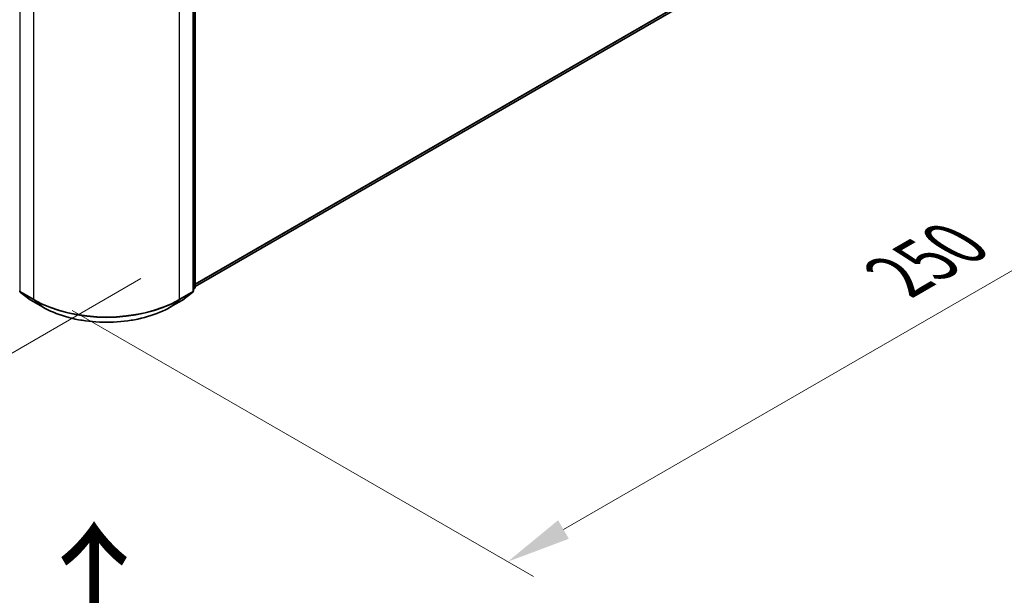
# Model space of a CAD drawing. Units: millimetres. Extents: x 0 to 9248, y 0 to 1546.
# Drawn here: x 209 to 304, y 315 to 371 of the extents above; entities that cross this region are included whole.
import ezdxf

# ---------------------------------------------------------------- set-up
doc = ezdxf.new("R2010")
doc.units = ezdxf.units.MM
doc.header["$LTSCALE"] = 2.5
doc.layers.get('Defpoints').update_dxf_attribs({"lineweight": 25})
for name, color, linetype, lineweight in [('Dimension (ISO)', 7, 'Continuous', 18), ('Symbol (ISO)', 7, 'Continuous', 18), ('Visible (ISO)', 7, 'Continuous', 35), ('Visible Narrow (ISO)', 7, 'Continuous', 25)]:
    doc.layers.add(name, color=color, linetype=linetype, lineweight=lineweight)
doc.styles.add('Note Text (TK)', font='MS PGothic.ttf')
doc.dimstyles.new('Default - Method 1b (TK)', dxfattribs={"dimscale": 2.5, "dimtxt": 2.5, "dimasz": 2.5, "dimexe": 1, "dimexo": 1.5, "dimgap": 1, "dimtad": 1, "dimrnd": 1e-08, "dimdsep": 46, "dimtxsty": 'Note Text (TK)', "dimcen": 0.09, "dimdle": 5, "dimclrd": 100, "dimclre": 100, "dimclrt": 7, "dimadec": 1, "dimazin": 1, "dimtfac": 1, "dimtmove": 0, "dimatfit": 3, "dimfxl": 1, "dimtolj": 1, "dimlwd": -1, "dimlwe": -1, "dimarcsym": 0})

# ---------------------------------------------------------------- blocks, each defined once
blk = doc.blocks.new('*D21')
at = {"layer": 'Defpoints', "color": 0}
for p in [(71.996, 435.88), (26.034, 409.344), (224.024, 348.106)]:
    blk.add_point(p, dxfattribs=at)
at = {"layer": 'Dimension (ISO)', "color": 100}
for p, q in [((68.246, 433.715), (23.534, 407.9)), ((172.649, 324.695), (31.446, 406.219)), ((220.274, 345.941), (175.562, 320.127))]:
    blk.add_line(p, q, dxfattribs=at)
for points in [[(31.967, 407.121), (30.926, 405.316), (26.034, 409.344)], [(173.17, 325.597), (172.128, 323.793), (178.062, 321.57)]]:
    blk.add_solid(points, dxfattribs=at)
at = {"layer": 'Dimension (ISO)', "color": 7, "insert": (99.558, 372.726), "char_height": 6.25, "attachment_point": 4, "rotation": 330, "style": 'Note Text (TK)'}
blk.add_mtext('\\A1;{\\Q30.000;\\W0.816;\\H0.816x;430}', dxfattribs=at)
blk = doc.blocks.new('*D22')
at = {"layer": 'Defpoints', "color": 0}
for p in [(298.27, 396.061), (209.882, 345.03), (255.844, 318.493)]:
    blk.add_point(p, dxfattribs=at)
at = {"layer": 'Dimension (ISO)', "color": 100}
for p, q in [((302.02, 393.896), (346.732, 368.081)), ((338.819, 366.399), (261.256, 321.618)), ((213.632, 342.865), (258.344, 317.05))]:
    blk.add_line(p, q, dxfattribs=at)
for points in [[(338.298, 367.302), (339.34, 365.497), (344.232, 369.524)], [(260.735, 322.521), (261.777, 320.716), (255.844, 318.493)]]:
    blk.add_solid(points, dxfattribs=at)
at = {"layer": 'Dimension (ISO)', "color": 7, "insert": (293.673, 346.166), "char_height": 6.25, "attachment_point": 4, "rotation": 30, "style": 'Note Text (TK)'}
blk.add_mtext('\\A1;{\\Q-30.000;\\W0.816;\\H0.816x;250}', dxfattribs=at)

msp = doc.modelspace()

# ---------------------------------------------------------------- linework, layer by layer
at = {"layer": 'Visible (ISO)'}
for p, q in [((225.5526, 345.1928), (295.29, 385.4558)), ((225.3758, 344.7561), (225.3758, 378.1438)), ((225.5526, 378.3761), (225.5526, 345.1362)), ((225.4969, 345.0195), (225.3758, 344.9217)), ((208.5852, 344.6394), (209.4127, 343.9706)), ((209.432, 343.9573), (210.7401, 343.2021)), ((223.1651, 343.2021), (224.4733, 343.9573)), ((224.4926, 343.9706), (225.3201, 344.6394))]:
    msp.add_line(p, q, dxfattribs=at)
for centre, start, end in [((208.6795, 344.7561), 180, 231.051724), ((225.2258, 344.7561), 308.948276, 0), ((225.4026, 345.1362), 308.948276, 0), ((209.507, 344.0872), 231.051724, 240), ((224.3983, 344.0872), 300, 308.948276)]:
    msp.add_arc(centre, 0.15, start, end, dxfattribs=at)
msp.add_open_spline([(210.7401, 343.2021), (211.3946, 342.8242), (212.1498, 342.5077), (213.7897, 342.0253), (214.6742, 341.8595), (216.4881, 341.6936), (217.4172, 341.6936), (219.231, 341.8595), (220.1155, 342.0253), (221.7554, 342.5077), (222.5106, 342.8242), (223.1651, 343.2021)], degree=3, knots=[1.5707963, 1.5707963, 1.5707963, 1.5707963, 1.8849556, 1.8849556, 2.1991149, 2.1991149, 2.5132741, 2.5132741, 2.8274334, 2.8274334, 3.1415927, 3.1415927, 3.1415927, 3.1415927], dxfattribs=at)
at = {"layer": 'Visible Narrow (ISO)'}
for p, q in [((225.5526, 345.4347), (296.1486, 386.1933)), ((225.5526, 345.3846), (296.124, 386.1291)), ((225.5526, 345.1935), (295.2965, 385.4602)), ((208.5734, 344.6949), (208.5734, 378.0825)), ((225.3318, 378.0825), (225.3318, 344.6949)), ((225.5086, 378.3148), (225.5086, 345.075)), ((209.8816, 377.3273), (209.8816, 343.9396)), ((224.0237, 343.9396), (224.0237, 377.3273)), ((209.8816, 343.9396), (208.5734, 344.6949)), ((225.3318, 344.6949), (224.0237, 343.9396)), ((225.5086, 345.075), (225.3758, 344.9983)), ((225.484, 345.0107), (225.3758, 344.9232)), ((225.3758, 344.9482), (225.484, 345.0107)), ((209.4255, 343.9618), (208.598, 344.6306)), ((208.598, 344.6306), (209.9061, 343.8754)), ((210.7336, 343.2065), (209.4255, 343.9618)), ((210.7336, 343.2065), (209.9061, 343.8754)), ((224.4798, 343.9618), (223.1716, 343.2065)), ((223.1716, 343.2065), (223.9991, 343.8754)), ((223.9991, 343.8754), (225.3073, 344.6306)), ((225.3073, 344.6306), (224.4798, 343.9618))]:
    msp.add_line(p, q, dxfattribs=at)
for centre, major_axis, ratio, start_param, end_param in [((208.6795, 344.7561), (-0.15, 0), 0.5773503, 0, 0.7853982), ((208.6795, 344.7561), (-0.075, -0.1299), 0.5773503, 5.4977871, 6.1925254), ((225.2258, 344.7561), (0.075, -0.1299), 0.5773503, 0.0906599, 0.7853982), ((225.2258, 344.7561), (0.15, 0), 0.5773503, 5.4977871, 6.2831853), ((225.4026, 345.1362), (0.075, -0.1299), 0.5773503, 0.0906599, 0.7853982), ((225.4026, 345.1362), (0.0943, -0.1167), 0.8131434, 6.1558413, 6.2831853), ((225.4026, 345.1362), (0.15, 0), 0.5773503, 5.4977871, 6.2831853), ((208.6795, 344.7561), (-0.0943, -0.1167), 0.8131434, 0, 0.127344), ((209.507, 344.0872), (-0.0943, -0.1167), 0.8131434, 0, 0.127344), ((209.507, 344.0872), (-0.075, -0.1299), 0.5773503, 6.1925254, 6.2831853), ((209.9876, 344.0008), (-0.075, -0.1299), 0.5773503, 5.4977871, 6.1925254), ((216.9526, 348.0221), (-10, 0), 0.5773503, 0.7853982, 2.3561945), ((216.9526, 347.9437), (9.9652, 0), 0.5773503, 3.9269908, 5.4977871), ((223.9176, 344.0008), (0.075, -0.1299), 0.5773503, 0.0906599, 0.7853982), ((224.3983, 344.0872), (0.075, -0.1299), 0.5773503, 0, 0.0906599), ((224.3983, 344.0872), (0.0943, -0.1167), 0.8131434, 6.1558413, 6.2831853), ((225.2258, 344.7561), (0.0943, -0.1167), 0.8131434, 6.1558413, 6.2831853), ((210.8151, 343.332), (-0.075, -0.1299), 0.5773503, 6.1925254, 6.2831853), ((216.9526, 346.7971), (-8.795, 0), 0.5773503, 0.7853982, 2.3561945), ((223.0901, 343.332), (0.075, -0.1299), 0.5773503, 0, 0.0906599)]:
    msp.add_ellipse(centre, major_axis=major_axis, ratio=ratio, start_param=start_param, end_param=end_param, dxfattribs=at)

# ---------------------------------------------------------------- texts
at = {"layer": 'Symbol (ISO)', "color": 7, "insert": (215.9255, 309.2684), "char_height": 10, "attachment_point": 4, "rotation": 90, "line_spacing_factor": 1.5, "style": 'Note Text (TK)'}
msp.add_mtext('\\fＭＳ Ｐゴシック|b0|i0;{\\H10.0000;→}', dxfattribs=at)

# ---------------------------------------------------------------- dimensions: what is measured, and where the dimension line sits
at = {"layer": 'Dimension (ISO)', "color": 100}
for base, p1, p2, angle, text, picture, middle in [((26.0338, 409.3435), (224.0237, 348.1063), (71.9957, 435.8797), 330, '{\\Q30.000;\\W0.816;\\H0.816x;<>}', '*D21', (102.0478, 365.4568)), ((255.8435, 318.4934), (298.2699, 396.0606), (209.8816, 345.0296), 30, '{\\Q-30.000;\\W0.816;\\H0.816x;<>}', '*D22', (300.0377, 344.009))]:
    dim = msp.add_linear_dim(base=base, p1=p1, p2=p2, angle=angle, text=text, dimstyle='Default - Method 1b (TK)', override={"dimgap": 1, "dimdec": 2, "dimlfac": 2.44949, "dimtol": 0, "dimlim": 0, "dimtp": 0, "dimtm": 0, "dimtdec": 2, "dimtofl": 0, "dimatfit": 1}, dxfattribs=at)
    dim.commit()
    dim.dimension.update_dxf_attribs({"geometry": picture, "text_midpoint": middle, "dimtype": 160})

doc.saveas('drawing.dxf')
